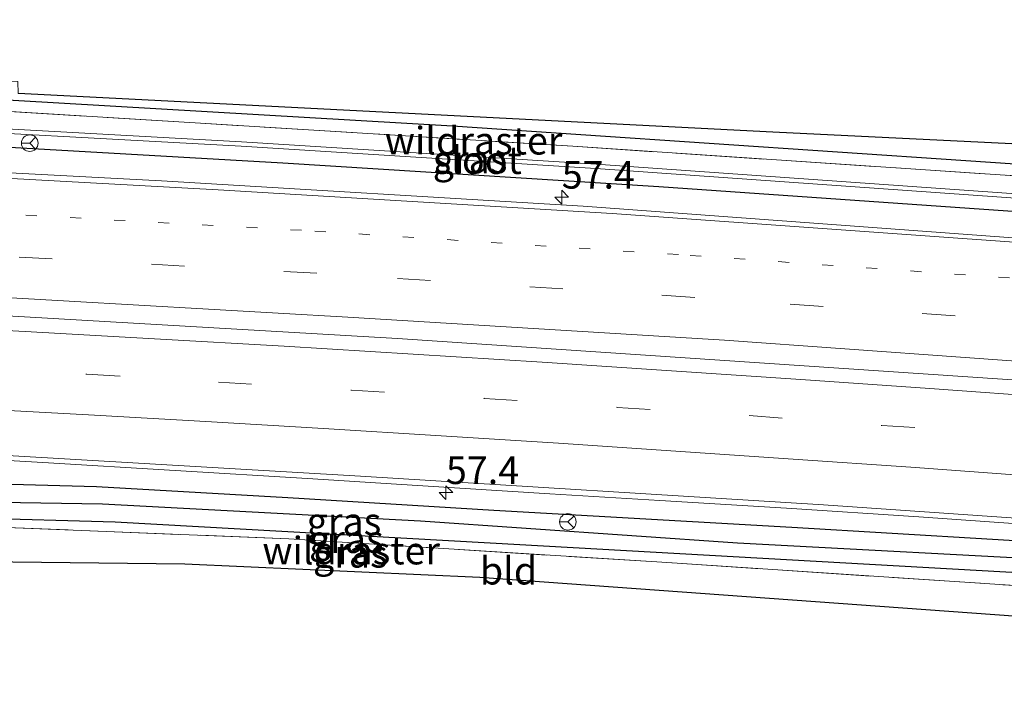
# Model space of a CAD drawing. Units: metres. Extents: x 190000 to 200006, y 376513 to 377356.
# Drawn here: x 195570 to 195659, y 376664 to 376724 of the extents above; entities that cross this region are included whole.
import ezdxf
from ezdxf.enums import TextEntityAlignment as Align

# ---------------------------------------------------------------- set-up
doc = ezdxf.new("R2010")
doc.units = ezdxf.units.M
for name, pattern in [('IE-TERREINAFSCHEIDING', [10, 8, -2]), ('VW-1-3_STREEP', [4, 1, -3]), ('VW-3-9_STREEP', [12, 3, -9])]:
    doc.linetypes.add(name, pattern=pattern)
doc.layers.get('0').update_dxf_attribs({"lineweight": 25})
for name, color, linetype, lineweight in [('B-ME-AM-KILOMETR-S-B1', 7, 'Continuous', 18), ('B-ME-BV-GELEIDECONSTRUCTIE-BARRIER-L-B1', 213, 'BV-STEPBARRIER', 18), ('B-ME-BV-GELEIDECONSTRUCTIE-GELEIDERAIL-L-B1', 213, 'BV-GELEIDERAIL', 18), ('B-ME-GR-BOMENRIJ-L-B1', 10, 'Continuous', 25), ('B-ME-GW-INSTEEKWATERGANG-L-B1', 10, 'Continuous', 25), ('B-ME-GW-WATERGANG-GREPPEL-L-B1', 10, 'Continuous', 25), ('B-ME-IE-GRASLAND-GV-B6', 93, 'Continuous', 18), ('B-ME-IE-GRONDWERKLIJN-GROND_INGERICHT-GV-B6', 253, 'Continuous', 18), ('B-ME-IE-TERREINAFSCHEIDING-RASTERHEKWERK-L-B1', 8, 'IE-TERREINAFSCHEIDING', 18), ('B-ME-KG-KADASTRAAL-OPNAMEDTMGRENS-L-B1', 10, 'Continuous', 25), ('B-ME-OG-WATER-GV-B6', 153, 'Continuous', 18), ('B-ME-VH-VERH_SOORT-BITUMEN-GV-B6', 8, 'IE-TERREINAFSCHEIDING-NATUURLIJK-HOUTWAL', 18), ('B-ME-VW-MARKERING-13STREEP-045-L-B1', 255, 'VW-1-3_STREEP', 18), ('B-ME-VW-MARKERING-39STREEP-015-L-B1', 255, 'VW-3-9_STREEP', 18), ('B-ME-VW-MARKERING-STREEP-015-L-B1', 7, 'Continuous', 18), ('B-ME-VW-MEUBILAIR_WEGMEUBILAIR-RONA-S-B1', 8, 'Continuous', 18)]:
    doc.layers.add(name, color=color, linetype=linetype, lineweight=lineweight)
doc.styles.add('NLCS-ISO', font='NLCS-ISO.TTF')
doc.linetypes.add('BV-GELEIDERAIL', pattern='A,10,-3,[108,NLCS.SHX,S=1,R=0,X=0,Y=0],-3', length=16)
doc.linetypes.add('BV-STEPBARRIER', pattern='A,1,-1,[16,NLCS.SHX,S=1,R=0,X=-1,Y=0],1', length=3)
doc.linetypes.add('IE-TERREINAFSCHEIDING-NATUURLIJK-HOUTWAL', pattern='A,7,-1.5,[67,NLCS.SHX,S=0.75,R=45,X=0,Y=0],-1.5,7,-1.5,[70,NLCS.SHX,S=0.75,R=0,X=0,Y=0],-1.5', length=20)

# ---------------------------------------------------------------- blocks, each defined once
blk = doc.blocks.new('wegwijzer')
for q in [(-0.53, -0.53), (0, 0.75), (0.53, -0.53)]:
    blk.add_line((0, 0), q)
blk.add_circle((0, 0), 0.75)
blk = doc.blocks.new('hecto')
for p, q in [((0, 0.625), (-0.625, 0)), ((0, -0.625), (0, 0.625)), ((-0.625, 0), (0.625, 0)), ((0.625, 0), (0, -0.625))]:
    blk.add_line(p, q)

msp = doc.modelspace()

# ---------------------------------------------------------------- linework, layer by layer
at = {"layer": 'B-ME-BV-GELEIDECONSTRUCTIE-BARRIER-L-B1'}
msp.add_polyline3d([(195666.815, 376691.347, 32.304), (195604.345, 376695.538, 32.461), (195556.502, 376698.316, 32.332), (195499.708, 376700.856, 32.526), (195463.819, 376702.254, 32.655), (195430.913, 376703.253, 32.87), (195386.918, 376704.146, 32.956), (195348.299, 376704.765, 32.891), (195321.979, 376705.053, 32.762), (195282.353, 376705.057, 32.762)], dxfattribs=at)
at = {"layer": 'B-ME-BV-GELEIDECONSTRUCTIE-GELEIDERAIL-L-B1'}
msp.add_polyline3d([(195516.559, 376687.082, 32.006), (195525.535, 376686.755, 32.347), (195536.291, 376686.291, 32.336), (195548.273, 376685.67, 32.332), (195560.255, 376685.01, 32.317), (195572.234, 376684.315, 32.286), (195584.213, 376683.611, 32.293), (195596.191, 376682.883, 32.262), (195606.17, 376682.248, 32.257), (195618.147, 376681.5, 32.25), (195628.128, 376680.889, 32.21), (195639.605, 376680.192, 32.2), (195651.579, 376679.411, 32.214), (195663.549, 376678.569, 32.228), (195667.665, 376678.248, 32.234)], dxfattribs=at)
at = {"layer": 'B-ME-GR-BOMENRIJ-L-B1'}
msp.add_polyline3d([(195667.466, 376710.856, 31.158), (195609.322, 376714.766, 31.132), (195569.536, 376717.097, 31.003), (195532.296, 376719.095, 31.196), (195491.42, 376720.466, 31.347), (195444.557, 376721.698, 31.39), (195389.794, 376723.214, 31.691), (195345.921, 376723.65, 31.906), (195306.796, 376723.869, 31.927), (195281.101, 376723.924, 31.949)], dxfattribs=at)
at = {"layer": 'B-ME-GW-INSTEEKWATERGANG-L-B1'}
for points in [[(195554.999, 376716.974, 31.124), (195554.2, 376715.216, 30.909), (195554.338, 376714.128, 30.952), (195555.003, 376713.63, 31.167), (195565.478, 376713.088, 31.339), (195593.955, 376711.464, 31.06), (195628.039, 376709.297, 31.253), (195667.434, 376706.549, 31.103)], [(195666.974, 376673.964, 30.901), (195612.743, 376677.023, 30.75), (195578.786, 376678.923, 30.686), (195565.858, 376679.297, 30.621), (195561.195, 376679.38, 30.664), (195555.619, 376679.218, 30.643), (195547.832, 376678.56, 30.707), (195540.596, 376677.626, 30.643), (195532.991, 376676.554, 30.987), (195531.667, 376676.247, 30.815), (195530.871, 376676.777, 30.793), (195530.521, 376677.591, 30.793), (195530.76, 376679.155, 30.858), (195531.675, 376680.148, 31.073), (195534.037, 376680.77, 30.974), (195538.67, 376681.392, 31.082), (195545.903, 376682.179, 31.082), (195553.714, 376682.602, 31.082), (195561.604, 376682.583, 31.039), (195577.098, 376682.155, 30.738), (195594.412, 376681.147, 31.082), (195613.074, 376680.007, 30.974), (195640.072, 376678.473, 30.996), (195667.332, 376676.845, 31.189)]]:
    msp.add_polyline3d(points, dxfattribs=at)
at = {"layer": 'B-ME-GW-WATERGANG-GREPPEL-L-B1'}
msp.add_polyline3d([(195531.83, 376677.854, 30.019), (195532.465, 376678.061, 30.019), (195536.794, 376678.85, 29.998), (195540.769, 376679.573, 30.041), (195548.413, 376680.396, 30.084), (195555.285, 376680.78, 30.127), (195564.584, 376680.79, 30.105), (195577.618, 376680.59, 30.127), (195606.434, 376679.032, 30.148), (195635.168, 376677.036, 30.32), (195666.901, 376675.373, 30.277)], dxfattribs=at)
at = {"layer": 'B-ME-IE-GRASLAND-GV-B6'}
for points in [[(195281.068, 376724.411, 31.849), (195336.171, 376724.334, 31.827), (195397.193, 376723.607, 31.591), (195465.454, 376722.058, 31.268), (195517.219, 376720.269, 31.204), (195517.229, 376721.501, 31.218), (195549.589, 376719.833, 31.218), (195569.967, 376718.82, 31.218), (195569.99, 376717.733, 31.024), (195638.371, 376714.239, 31.089), (195667.426, 376712.822, 31.175), (195667.488, 376709.789, 31.146), (195620.225, 376712.951, 31.017), (195586.023, 376715.077, 30.974), (195554.999, 376716.974, 31.124), (195546.529, 376717.298, 31.103), (195521.037, 376718.625, 31.038), (195478.047, 376719.923, 31.146), (195431.447, 376721.106, 31.425), (195389.638, 376722.056, 31.533), (195350.387, 376722.6, 31.597), (195313.697, 376722.842, 31.769), (195281.168, 376722.923, 31.791), (195281.068, 376724.411, 31.849)], [(195424.468, 376718.421, 31.533), (195463.212, 376717.476, 31.34), (195496.876, 376716.271, 31.383), (195527.868, 376714.932, 31.34), (195546.098, 376714.242, 31.275), (195555.003, 376713.63, 31.167), (195565.478, 376713.088, 31.339), (195593.955, 376711.464, 31.06), (195628.039, 376709.297, 31.253), (195667.434, 376706.549, 31.103), (195667.075, 376704.144, 31.299), (195621.166, 376707.527, 31.406), (195582.964, 376709.824, 31.342), (195543.437, 376711.9, 31.428), (195500.914, 376713.76, 31.6), (195458.781, 376715.347, 31.578), (195413.135, 376716.569, 31.836)], [(195667.488, 376709.789, 31.146), (195667.658, 376708.143, 30.156), (195622.361, 376711.337, 30.178), (195590.225, 376713.346, 30.285), (195555.799, 376715.241, 30.457), (195555.429, 376715.087, 30.457), (195555.777, 376714.842, 30.457), (195590.202, 376712.947, 30.285), (195622.334, 376710.938, 30.178), (195667.63, 376707.744, 30.156), (195667.434, 376706.549, 31.103), (195628.039, 376709.297, 31.253), (195593.955, 376711.464, 31.06), (195565.478, 376713.088, 31.339), (195555.003, 376713.63, 31.167), (195554.338, 376714.128, 30.952), (195554.2, 376715.216, 30.909), (195554.999, 376716.974, 31.124), (195586.023, 376715.077, 30.974), (195620.225, 376712.951, 31.017), (195667.488, 376709.789, 31.146)], [(195439.634, 376690.552, 31.686), (195463.537, 376689.684, 31.578), (195522.479, 376687.436, 31.514), (195562.284, 376685.354, 31.363), (195601, 376683.09, 31.256), (195642.936, 376680.48, 31.191), (195667.789, 376678.77, 31.342)], [(195667.332, 376676.845, 31.189), (195640.072, 376678.473, 30.996), (195613.074, 376680.007, 30.974), (195594.412, 376681.147, 31.082), (195577.098, 376682.155, 30.738), (195561.604, 376682.583, 31.039), (195553.714, 376682.602, 31.082), (195545.903, 376682.179, 31.082), (195538.67, 376681.392, 31.082), (195534.037, 376680.77, 30.974), (195531.675, 376680.148, 31.073), (195529.636, 376684.911, 31.533), (195519.83, 376685.19, 31.49), (195517.744, 376682.945, 31.232), (195512.965, 376684.453, 31.124), (195506.213, 376685.607, 31.189), (195495.108, 376686.162, 31.275), (195466.33, 376687.441, 31.404), (195404.808, 376689.758, 31.597)], [(195667.332, 376676.845, 31.189), (195666.901, 376675.373, 30.277), (195635.168, 376677.036, 30.32), (195606.434, 376679.032, 30.148), (195577.618, 376680.59, 30.127), (195564.584, 376680.79, 30.105), (195555.285, 376680.78, 30.127), (195548.413, 376680.396, 30.084), (195540.769, 376679.573, 30.041), (195536.794, 376678.85, 29.998), (195532.465, 376678.061, 30.019), (195531.675, 376680.148, 31.073), (195534.037, 376680.77, 30.974), (195538.67, 376681.392, 31.082), (195545.903, 376682.179, 31.082), (195553.714, 376682.602, 31.082), (195561.604, 376682.583, 31.039), (195577.098, 376682.155, 30.738), (195594.412, 376681.147, 31.082), (195613.074, 376680.007, 30.974), (195640.072, 376678.473, 30.996), (195667.332, 376676.845, 31.189)], [(195666.901, 376675.373, 30.277), (195666.974, 376673.964, 30.901), (195612.743, 376677.023, 30.75), (195578.786, 376678.923, 30.686), (195565.858, 376679.297, 30.621), (195561.195, 376679.38, 30.664), (195555.619, 376679.218, 30.643), (195547.832, 376678.56, 30.707), (195540.596, 376677.626, 30.643), (195532.991, 376676.554, 30.987), (195532.465, 376678.061, 30.019), (195536.794, 376678.85, 29.998), (195540.769, 376679.573, 30.041), (195548.413, 376680.396, 30.084), (195555.285, 376680.78, 30.127), (195564.584, 376680.79, 30.105), (195577.618, 376680.59, 30.127), (195606.434, 376679.032, 30.148), (195635.168, 376677.036, 30.32), (195666.901, 376675.373, 30.277)], [(195666.974, 376673.964, 30.901), (195667.162, 376672.733, 30.93), (195627.851, 376675.317, 30.909), (195594.5, 376677.41, 30.78), (195565.924, 376678.567, 30.694), (195556.225, 376678.374, 30.715), (195547.429, 376677.826, 30.866), (195539.208, 376676.766, 30.78), (195533.217, 376675.933, 30.974), (195532.991, 376676.554, 30.987), (195540.596, 376677.626, 30.643), (195547.832, 376678.56, 30.707), (195555.619, 376679.218, 30.643), (195561.195, 376679.38, 30.664), (195565.858, 376679.297, 30.621), (195578.786, 376678.923, 30.686), (195612.743, 376677.023, 30.75), (195666.974, 376673.964, 30.901)]]:
    msp.add_polyline3d(points, dxfattribs=at)
at = {"layer": 'B-ME-IE-GRONDWERKLIJN-GROND_INGERICHT-GV-B6'}
msp.add_polyline3d([(195667.162, 376672.733, 30.93), (195666.387, 376669.97, 30.973), (195611.799, 376673.923, 30.887), (195585.09, 376675.104, 30.801), (195566.89, 376675.34, 30.844), (195565.827, 376671.8, 30.844), (195564.158, 376672.113, 30.643), (195565.052, 376675.048, 30.643), (195565.924, 376678.567, 30.694), (195594.5, 376677.41, 30.78), (195627.851, 376675.317, 30.909), (195667.162, 376672.733, 30.93)], dxfattribs=at)
at = {"layer": 'B-ME-IE-TERREINAFSCHEIDING-RASTERHEKWERK-L-B1'}
for points in [[(195667.488, 376709.789, 31.146), (195620.225, 376712.951, 31.017), (195586.023, 376715.077, 30.974), (195554.999, 376716.974, 31.124)], [(195667.162, 376672.733, 30.93), (195627.851, 376675.317, 30.909), (195594.5, 376677.41, 30.78), (195565.924, 376678.567, 30.694), (195556.225, 376678.374, 30.715), (195547.429, 376677.826, 30.866), (195539.208, 376676.766, 30.78), (195533.217, 376675.933, 30.974)]]:
    msp.add_polyline3d(points, dxfattribs=at)
at = {"layer": 'B-ME-KG-KADASTRAAL-OPNAMEDTMGRENS-L-B1'}
for points in [[(195667.426, 376712.822, 31.175), (195638.371, 376714.239, 31.089), (195569.99, 376717.733, 31.024)], [(195666.387, 376669.97, 30.973), (195611.799, 376673.923, 30.887), (195585.09, 376675.104, 30.801), (195566.89, 376675.34, 30.844), (195565.827, 376671.8, 30.844), (195564.158, 376672.113, 30.643), (195562.367, 376672.448, 29.933), (195560.663, 376672.767, 30.512), (195558.263, 376673.217, 30.866), (195532.263, 376669.202, 30.995), (195529.19, 376664.242, 30.995), (195522.649, 376667.665, 30.76), (195520.895, 376668.583, 29.468), (195515.974, 376671.158, 29.468), (195514.077, 376672.151, 30.503), (195496.696, 376681.246, 30.694), (195448.511, 376682.755, 31.253), (195413.732, 376683.844, 31.622), (195406.755, 376678.774, 31.644), (195405.932, 376678.176, 31.639), (195316.815, 376676.367, 31.639), (195284.971, 376675.356, 31.698)]]:
    msp.add_polyline3d(points, dxfattribs=at)
at = {"layer": 'B-ME-OG-WATER-GV-B6'}
msp.add_polyline3d([(195667.658, 376708.143, 30.156), (195667.63, 376707.744, 30.156), (195622.334, 376710.938, 30.178), (195590.202, 376712.947, 30.285), (195555.777, 376714.842, 30.457), (195555.429, 376715.087, 30.457), (195555.799, 376715.241, 30.457), (195590.225, 376713.346, 30.285), (195622.361, 376711.337, 30.178), (195667.658, 376708.143, 30.156)], dxfattribs=at)
at = {"layer": 'B-ME-VH-VERH_SOORT-BITUMEN-GV-B6'}
msp.add_polyline3d([(195413.135, 376716.569, 31.836), (195458.781, 376715.347, 31.578), (195500.914, 376713.76, 31.6), (195543.437, 376711.9, 31.428), (195582.964, 376709.824, 31.342), (195621.166, 376707.527, 31.406), (195667.075, 376704.144, 31.299), (195666.994, 376703.779, 31.321), (195667.773, 376700.474, 31.449), (195666.844, 376696.734, 31.579), (195666.683, 376693.058, 31.529), (195667.789, 376678.77, 31.342), (195642.936, 376680.48, 31.191), (195601, 376683.09, 31.256), (195562.284, 376685.354, 31.363), (195522.479, 376687.436, 31.514), (195463.537, 376689.684, 31.578), (195439.634, 376690.552, 31.686)], dxfattribs=at)
at = {"layer": 'B-ME-VW-MARKERING-13STREEP-045-L-B1'}
msp.add_polyline3d([(195667.773, 376700.474, 31.449), (195629.799, 376703.148, 31.492), (195595.657, 376705.346, 31.514), (195556.572, 376707.485, 31.621), (195522.464, 376709.169, 31.686), (195485.55, 376710.662, 31.664), (195453.775, 376711.739, 31.75), (195416.969, 376712.76, 31.858), (195386.492, 376713.458, 31.901), (195350.98, 376713.954, 32.051), (195317.675, 376714.095, 32.051), (195282.376, 376714.234, 32.116)], dxfattribs=at)
at = {"layer": 'B-ME-VW-MARKERING-39STREEP-015-L-B1'}
for points in [[(195666.844, 376696.734, 31.579), (195631.302, 376699.269, 31.622), (195597.043, 376701.454, 31.622), (195561.986, 376703.363, 31.6), (195513.504, 376705.729, 31.751), (195476.897, 376707.186, 31.837), (195440.432, 376708.376, 31.944), (195416.026, 376709.02, 31.944), (195379.565, 376709.741, 32.052), (195333.773, 376710.262, 32.138), (195306.569, 376710.377, 32.138), (195282.243, 376710.338, 32.117)], [(195455.952, 376697.532, 31.957), (195467.953, 376697.157, 31.935), (195479.947, 376696.725, 31.911), (195492.07, 376696.253, 31.888), (195504.071, 376695.793, 31.871), (195516.06, 376695.26, 31.85), (195528.084, 376694.768, 31.826), (195540.073, 376694.192, 31.8), (195552.152, 376693.569, 31.781), (195564.144, 376692.946, 31.757), (195576.223, 376692.305, 31.732), (195588.146, 376691.587, 31.724), (195600.183, 376690.859, 31.716), (195612.208, 376690.13, 31.705), (195624.258, 376689.313, 31.689), (195636.209, 376688.565, 31.68), (195648.24, 376687.68, 31.671), (195660.293, 376686.873, 31.674), (195667.203, 376686.344, 31.673)]]:
    msp.add_polyline3d(points, dxfattribs=at)
at = {"layer": 'B-ME-VW-MARKERING-STREEP-015-L-B1'}
for points in [[(195666.994, 376703.779, 31.321), (195623.807, 376706.87, 31.385), (195588.095, 376709.013, 31.364), (195545.142, 376711.351, 31.471), (195505.697, 376713.131, 31.622), (195470.247, 376714.476, 31.557), (195425.996, 376715.786, 31.751), (195387.72, 376716.662, 31.794), (195353.983, 376717.15, 31.794), (195320.387, 376717.4, 31.901), (195317.312, 376717.655, 31.944), (195313.389, 376718.016, 32.009), (195281.713, 376718.001, 32.072)], [(195666.683, 376693.058, 31.529), (195633.981, 376695.387, 31.572), (195599.852, 376697.467, 31.572), (195561.955, 376699.655, 31.658), (195513.267, 376701.952, 31.723), (195464.7, 376703.777, 31.852), (195415.951, 376705.313, 31.981), (195358.437, 376706.388, 32.088), (195321.628, 376706.588, 32.11), (195282.25, 376706.651, 32.239)], [(195453.318, 376701.214, 32.05), (195465.033, 376700.831, 32.024), (195476.734, 376700.424, 32.001), (195488.508, 376699.986, 31.979), (195500.276, 376699.522, 31.956), (195511.988, 376699.032, 31.94), (195523.757, 376698.519, 31.919), (195535.473, 376697.977, 31.889), (195547.169, 376697.406, 31.872), (195558.859, 376696.808, 31.849), (195570.625, 376696.18, 31.823), (195582.342, 376695.53, 31.81), (195594.081, 376694.867, 31.807), (195605.779, 376694.138, 31.801), (195617.46, 376693.402, 31.787), (195629.164, 376692.629, 31.781), (195640.882, 376691.835, 31.769), (195652.587, 376691.017, 31.763), (195664.281, 376690.177, 31.751), (195666.921, 376689.98, 31.753)], [(195448.437, 376694.134, 31.889), (195459.106, 376693.815, 31.857), (195469.787, 376693.446, 31.843), (195480.452, 376693.061, 31.82), (195491.105, 376692.661, 31.803), (195501.785, 376692.24, 31.787), (195512.439, 376691.805, 31.765), (195523.113, 376691.327, 31.748), (195533.776, 376690.821, 31.72), (195544.46, 376690.322, 31.704), (195555.106, 376689.775, 31.682), (195565.733, 376689.213, 31.656), (195576.372, 376688.638, 31.641), (195586.987, 376688.024, 31.63), (195597.654, 376687.402, 31.617), (195608.299, 376686.728, 31.612), (195618.94, 376686.06, 31.598), (195629.57, 376685.359, 31.584), (195640.205, 376684.632, 31.576), (195650.854, 376683.888, 31.574), (195661.488, 376683.125, 31.583), (195667.486, 376682.682, 31.583)]]:
    msp.add_polyline3d(points, dxfattribs=at)

# ---------------------------------------------------------------- block references
at = {"layer": 'B-ME-AM-KILOMETR-S-B1', "rotation": 90}
for p in [(195619.235, 376708.339, 31.393), (195608.744, 376681.593, 32.786)]:
    msp.add_blockref('hecto', p, dxfattribs=at)
at = {"layer": 'B-ME-VW-MEUBILAIR_WEGMEUBILAIR-RONA-S-B1', "rotation": 90}
for p in [(195571.039, 376713.234, 31.037), (195619.788, 376678.948, 30.758)]:
    msp.add_blockref('wegwijzer', p, dxfattribs=at)

# ---------------------------------------------------------------- texts
at = {"layer": 'B-ME-AM-KILOMETR-S-B1', "ltscale": 0.2, "style": 'NLCS-ISO'}
for p in [(195619.235, 376708.339, 31.393), (195608.744, 376681.593, 32.786)]:
    msp.add_text('57.4', height=2.5, dxfattribs=at).set_placement(p, align=Align.BOTTOM_LEFT)
at = {"layer": 'B-ME-IE-GRASLAND-GV-B6', "ltscale": 0.2, "style": 'NLCS-ISO'}
for p in [(195610.929, 376711.761), (195599.503, 376678.988), (195599.719, 376677.377), (195600.076, 376676.056)]:
    msp.add_text('gras', height=2.5, dxfattribs=at).set_placement(p, align=Align.MIDDLE_CENTER)
at = {"layer": 'B-ME-IE-GRONDWERKLIJN-GROND_INGERICHT-GV-B6', "ltscale": 0.2, "style": 'NLCS-ISO'}
msp.add_text('bld', height=2.5, dxfattribs=at).set_placement((195614.415, 376674.527), align=Align.MIDDLE_CENTER)
at = {"layer": 'B-ME-IE-TERREINAFSCHEIDING-RASTERHEKWERK-L-B1', "ltscale": 0.2, "style": 'NLCS-ISO'}
for p in [(195611.248, 376713.458), (195600.158, 376676.347)]:
    msp.add_text('wildraster', height=2.5, dxfattribs=at).set_placement(p, align=Align.MIDDLE_CENTER)
at = {"layer": 'B-ME-OG-WATER-GV-B6', "ltscale": 0.2, "style": 'NLCS-ISO'}
msp.add_text('sloot', height=2.5, dxfattribs=at).set_placement((195611.622, 376711.694), align=Align.MIDDLE_CENTER)

doc.saveas('drawing.dxf')
